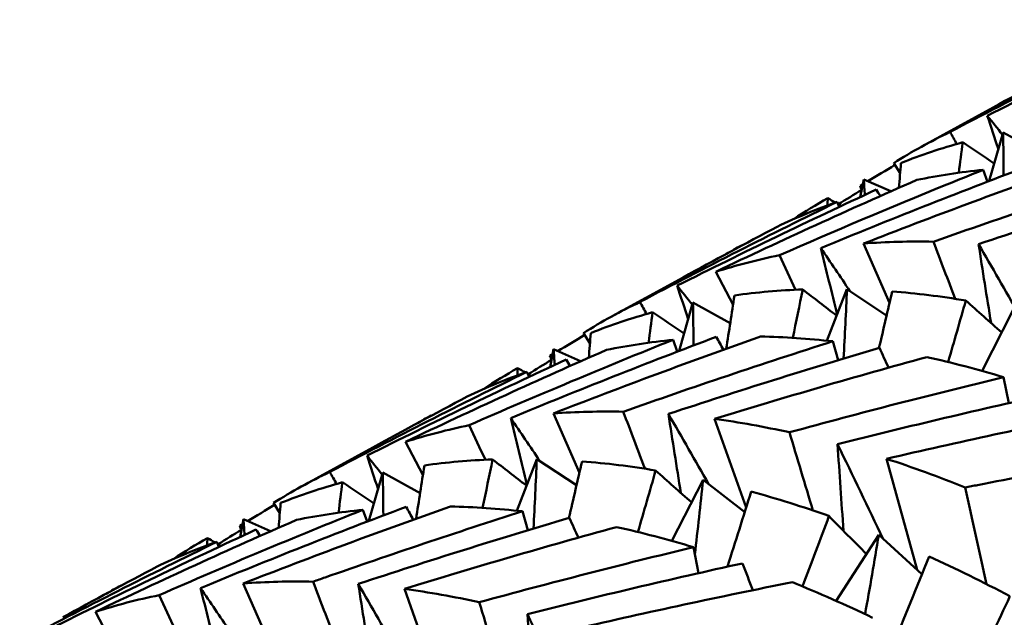
# Model space of a CAD drawing. Units: millimetres. Extents: x 6 to 825, y 10 to 578.
# Drawn here: x 160 to 163, y 214 to 215 of the extents above; entities that cross this region are included whole.
import ezdxf

# ---------------------------------------------------------------- set-up
doc = ezdxf.new("R2010")
doc.units = ezdxf.units.MM
doc.layers.add('Sichtbare Kanten(SuP)', color=7, linetype='Continuous', lineweight=50)

msp = doc.modelspace()

# ---------------------------------------------------------------- linework, layer by layer
at = {"layer": 'Sichtbare Kanten(SuP)'}
for p, q in [((162.3683, 214.7254), (162.525, 214.8112)), ((162.5162, 214.6486), (162.5468, 214.7555)), ((162.6292, 214.7102), (162.5468, 214.7555)), ((162.3191, 214.6655), (162.3049, 214.6883)), ((162.5121, 214.647), (162.5028, 214.6732)), ((162.2311, 214.613), (162.2386, 214.6522)), ((162.2985, 214.6257), (162.2386, 214.6522)), ((162.1844, 214.5912), (162.1796, 214.6022)), ((161.9684, 214.5055), (161.9681, 214.506)), ((162.2958, 214.3796), (162.2383, 214.5103)), ((161.6826, 214.3498), (161.8393, 214.4356)), ((161.9498, 214.375), (161.9114, 214.4478)), ((162.1571, 214.2956), (162.2016, 214.4096)), ((162.2893, 214.3516), (162.2016, 214.4096)), ((161.8305, 214.2729), (161.8611, 214.3799)), ((161.9435, 214.3346), (161.8611, 214.3799)), ((162.5002, 214.2288), (162.569, 214.3641)), ((161.6334, 214.2898), (161.6192, 214.3126)), ((161.5454, 214.2374), (161.5529, 214.2766)), ((161.6128, 214.25), (161.5529, 214.2766)), ((161.8264, 214.2714), (161.8171, 214.2976)), ((162.1818, 214.2524), (162.1702, 214.2942)), ((161.4987, 214.2156), (161.4939, 214.2266)), ((162.5591, 214.1575), (162.5477, 214.2149)), ((161.2827, 214.1299), (161.2824, 214.1303)), ((161.6101, 214.0039), (161.5526, 214.1347)), ((161.9787, 213.9267), (161.9088, 214.1226)), ((160.9969, 213.9741), (161.1536, 214.0599)), ((161.2641, 213.9994), (161.2257, 214.0721)), ((161.4714, 213.9199), (161.5159, 214.034)), ((161.6036, 213.976), (161.5159, 214.034)), ((162.3565, 213.7892), (162.2887, 214.0346)), ((161.1448, 213.8973), (161.1754, 214.0042)), ((161.2578, 213.9589), (161.1754, 214.0042)), ((161.8145, 213.8531), (161.8833, 213.9884)), ((161.9755, 213.9165), (161.8833, 213.9884)), ((160.9477, 213.9142), (160.9335, 213.937)), ((161.1407, 213.8957), (161.1314, 213.9219)), ((161.4961, 213.8767), (161.4845, 213.9185)), ((160.8597, 213.8617), (160.8672, 213.9009)), ((160.9271, 213.8744), (160.8672, 213.9009)), ((162.1779, 213.7205), (162.2719, 213.8665)), ((162.3673, 213.7793), (162.2719, 213.8665)), ((160.813, 213.8399), (160.8082, 213.8509)), ((161.8734, 213.7818), (161.862, 213.8393)), ((160.597, 213.7542), (160.5967, 213.7547)), ((160.9244, 213.6283), (160.8668, 213.759)), ((161.293, 213.5511), (161.2231, 213.747)), ((160.5784, 213.6237), (160.54, 213.6964))]:
    msp.add_line(p, q, dxfattribs=at)
for points in [[(162.952, 215.005), (162.8042, 214.9367), (162.6575, 214.866), (162.5119, 214.7929)], [(162.4296, 214.7569), (162.5736, 214.8329), (162.7188, 214.9065), (162.8653, 214.9779)], [(162.7332, 214.9232), (162.6635, 214.8864), (162.5941, 214.8491), (162.525, 214.8112)], [(162.5363, 214.7189), (162.5281, 214.7435), (162.52, 214.7682), (162.5119, 214.7929)], [(162.5119, 214.7929), (162.5231, 214.7789), (162.5343, 214.7648), (162.5454, 214.7507)], [(162.3049, 214.6883), (162.3451, 214.7134), (162.3867, 214.7363), (162.4296, 214.7569)], [(162.4296, 214.7569), (162.4345, 214.7481), (162.4395, 214.7392), (162.4444, 214.7304)], [(162.5468, 214.7555), (162.5473, 214.7239), (162.5477, 214.6923), (162.548, 214.6607)], [(162.3209, 214.6883), (162.3652, 214.7059), (162.4108, 214.7212), (162.4574, 214.734)], [(162.4574, 214.734), (162.4546, 214.7116), (162.4517, 214.6892), (162.4488, 214.6668)], [(162.5273, 214.6874), (162.5039, 214.7029), (162.4807, 214.7184), (162.4574, 214.734)], [(162.5984, 214.6798), (162.446, 214.6224), (162.2945, 214.5626), (162.144, 214.5003)], [(162.6963, 214.6806), (162.5427, 214.6263), (162.39, 214.5695), (162.2383, 214.5103)], [(162.3076, 214.6839), (162.2876, 214.672), (162.2675, 214.6602), (162.2475, 214.6483)], [(162.3165, 214.6336), (162.318, 214.6518), (162.3194, 214.6701), (162.3209, 214.6883)], [(162.3927, 214.5143), (162.5461, 214.5686), (162.7006, 214.6204), (162.8559, 214.6698)], [(162.3557, 214.6508), (162.2064, 214.5855), (162.0583, 214.5178), (161.9114, 214.4478)], [(162.2386, 214.6522), (162.2395, 214.6407), (162.2403, 214.6292), (162.2412, 214.6177)], [(162.9589, 214.6554), (162.8027, 214.6092), (162.6472, 214.5604), (162.4926, 214.5092)], [(162.2663, 214.6294), (162.1185, 214.561), (161.9718, 214.4903), (161.8262, 214.4173)], [(162.1827, 214.5972), (162.1998, 214.6078), (162.2169, 214.6184), (162.2341, 214.629)], [(162.2366, 214.6417), (162.2345, 214.6405), (162.2324, 214.6393), (162.2304, 214.638)], [(162.2341, 214.6289), (162.2329, 214.632), (162.2316, 214.635), (162.2304, 214.638)], [(162.2304, 214.638), (162.2319, 214.6364), (162.2334, 214.6348), (162.2349, 214.6331)], [(162.2754, 214.6154), (162.2724, 214.6201), (162.2694, 214.6247), (162.2663, 214.6294)], [(162.0839, 214.5644), (162.1085, 214.5807), (162.1336, 214.5961), (162.1592, 214.6106)], [(162.1592, 214.6106), (162.1589, 214.6053), (162.1586, 214.5999), (162.1583, 214.5945)], [(162.1761, 214.601), (162.1704, 214.6042), (162.1648, 214.6074), (162.1592, 214.6106)], [(161.7439, 214.3812), (161.888, 214.4573), (162.0333, 214.5309), (162.1796, 214.6022)], [(162.1892, 214.5935), (162.1867, 214.5949), (162.1841, 214.5964), (162.1815, 214.5979)], [(162.0475, 214.5476), (161.9778, 214.5108), (161.9084, 214.4734), (161.8393, 214.4356)], [(161.9681, 214.506), (161.9571, 214.4999), (161.946, 214.4937), (161.935, 214.4876)], [(162.1798, 214.3537), (162.1678, 214.4023), (162.1558, 214.4512), (162.144, 214.5003)], [(162.144, 214.5003), (162.1654, 214.4686), (162.1868, 214.437), (162.2081, 214.4053)], [(162.3927, 214.5143), (162.4087, 214.4723), (162.4248, 214.4302), (162.4408, 214.3882)], [(162.5201, 214.3348), (162.5108, 214.3926), (162.5016, 214.4507), (162.4926, 214.5092)], [(162.4926, 214.5092), (162.5223, 214.4576), (162.5519, 214.4061), (162.5812, 214.3546)], [(162.0521, 214.4845), (162.064, 214.4591), (162.0759, 214.4336), (162.0878, 214.4081)], [(161.8506, 214.3432), (161.8424, 214.3678), (161.8343, 214.3925), (161.8262, 214.4173)], [(161.8262, 214.4173), (161.8374, 214.4032), (161.8485, 214.3891), (161.8597, 214.375)], [(161.9529, 214.3956), (162.0022, 214.4025), (162.0525, 214.4069), (162.1038, 214.4088)], [(162.1038, 214.4088), (162.0966, 214.3732), (162.0892, 214.3376), (162.0818, 214.3019)], [(162.1787, 214.351), (162.1537, 214.3702), (162.1287, 214.3895), (162.1038, 214.4088)], [(162.2016, 214.4096), (162.1994, 214.3583), (162.1969, 214.3071), (162.1941, 214.2561)], [(161.9346, 214.2779), (161.9408, 214.3171), (161.947, 214.3564), (161.9529, 214.3956)], [(162.2724, 214.2795), (162.2823, 214.3212), (162.292, 214.3629), (162.3015, 214.4046)], [(162.3015, 214.4046), (162.355, 214.4003), (162.4093, 214.3936), (162.4643, 214.3844)], [(161.7439, 214.3812), (161.7488, 214.3724), (161.7538, 214.3636), (161.7587, 214.3547)], [(161.8611, 214.3799), (161.8616, 214.3482), (161.862, 214.3166), (161.8623, 214.2851)], [(162.4643, 214.3844), (162.4514, 214.3391), (162.4384, 214.2938), (162.4252, 214.2485)], [(162.5436, 214.3141), (162.5171, 214.3374), (162.4906, 214.3609), (162.4643, 214.3844)], [(161.6352, 214.3126), (161.6795, 214.3302), (161.7251, 214.3455), (161.7717, 214.3584)], [(161.7717, 214.3584), (161.7689, 214.336), (161.766, 214.3136), (161.7631, 214.2911)], [(161.8416, 214.3118), (161.8182, 214.3272), (161.795, 214.3428), (161.7717, 214.3584)], [(161.9127, 214.3042), (161.7603, 214.2468), (161.6088, 214.1869), (161.4583, 214.1247)], [(162.0105, 214.305), (161.8571, 214.2507), (161.7044, 214.1939), (161.5526, 214.1347)], [(161.6219, 214.3082), (161.6019, 214.2964), (161.5818, 214.2845), (161.5618, 214.2726)], [(161.6308, 214.258), (161.6323, 214.2762), (161.6337, 214.2944), (161.6352, 214.3126)], [(161.9285, 214.2757), (161.9232, 214.2852), (161.918, 214.2947), (161.9127, 214.3042)], [(161.3664, 214.1089), (161.5156, 214.1742), (161.6658, 214.2371), (161.8171, 214.2976)], [(161.5529, 214.2766), (161.5538, 214.2651), (161.5546, 214.2536), (161.5555, 214.2421)], [(161.707, 214.1386), (161.8606, 214.193), (162.015, 214.2448), (162.1702, 214.2942)], [(162.2732, 214.2798), (162.117, 214.2335), (161.9615, 214.1848), (161.8069, 214.1336)], [(162.2935, 214.236), (162.2868, 214.2506), (162.28, 214.2652), (162.2732, 214.2798)], [(161.67, 214.2752), (161.5209, 214.2099), (161.3727, 214.1422), (161.2257, 214.0721)], [(161.5509, 214.2661), (161.5488, 214.2648), (161.5467, 214.2636), (161.5446, 214.2624)], [(161.5484, 214.2533), (161.5472, 214.2563), (161.5459, 214.2593), (161.5446, 214.2624)], [(161.5446, 214.2624), (161.5462, 214.2607), (161.5477, 214.2591), (161.5492, 214.2575)], [(162.378, 214.2594), (162.2207, 214.2163), (162.0643, 214.1707), (161.9088, 214.1226)], [(161.5806, 214.2537), (161.4328, 214.1854), (161.2861, 214.1147), (161.1405, 214.0416)], [(161.3982, 214.1887), (161.4228, 214.205), (161.4479, 214.2204), (161.4735, 214.235)], [(161.4735, 214.235), (161.4732, 214.2296), (161.4729, 214.2243), (161.4726, 214.2189)], [(161.4904, 214.2253), (161.4847, 214.2285), (161.4791, 214.2318), (161.4735, 214.235)], [(161.497, 214.2215), (161.5141, 214.2322), (161.5312, 214.2428), (161.5484, 214.2534)], [(161.5897, 214.2398), (161.5867, 214.2444), (161.5837, 214.2491), (161.5806, 214.2537)], [(161.0582, 214.0056), (161.2021, 214.0815), (161.3474, 214.1552), (161.4939, 214.2266)], [(161.5035, 214.2178), (161.501, 214.2193), (161.4984, 214.2207), (161.4958, 214.2222)], [(162.0744, 214.0931), (162.2316, 214.1362), (162.3894, 214.1768), (162.5477, 214.2149)], [(161.3618, 214.1719), (161.2921, 214.1351), (161.2227, 214.0978), (161.1536, 214.0599)], [(162.6565, 214.1792), (162.4973, 214.1442), (162.3387, 214.1068), (162.1808, 214.0669)], [(161.2824, 214.1303), (161.2714, 214.1242), (161.2603, 214.1181), (161.2493, 214.1119)], [(161.494, 213.978), (161.4821, 214.0267), (161.4701, 214.0755), (161.4583, 214.1247)], [(161.4583, 214.1247), (161.4797, 214.093), (161.5011, 214.0613), (161.5224, 214.0297)], [(161.707, 214.1386), (161.723, 214.0966), (161.739, 214.0546), (161.7551, 214.0126)], [(161.8344, 213.9592), (161.8251, 214.0169), (161.8159, 214.0751), (161.8069, 214.1336)], [(161.8069, 214.1336), (161.8366, 214.082), (161.8662, 214.0304), (161.8955, 213.9789)], [(162.7665, 214.1375), (162.6066, 214.1057), (162.4473, 214.0714), (162.2887, 214.0346)], [(161.3664, 214.1089), (161.3783, 214.0834), (161.3902, 214.058), (161.4021, 214.0325)], [(162.0744, 214.0931), (162.0916, 214.0356), (162.1089, 213.978), (162.1262, 213.9205)], [(162.1939, 213.8755), (162.1893, 213.9387), (162.185, 214.0025), (162.1808, 214.0669)], [(162.1808, 214.0669), (162.2146, 213.9971), (162.2482, 213.9273), (162.2815, 213.8577)], [(161.1649, 213.9675), (161.1567, 213.9922), (161.1486, 214.0169), (161.1405, 214.0416)], [(161.1405, 214.0416), (161.1517, 214.0275), (161.1628, 214.0135), (161.174, 213.9994)], [(161.2489, 213.9022), (161.2551, 213.9415), (161.2612, 213.9807), (161.2672, 214.02)], [(161.2672, 214.02), (161.3165, 214.0268), (161.3668, 214.0312), (161.4181, 214.0332)], [(161.4181, 214.0332), (161.4109, 213.9975), (161.4035, 213.9619), (161.3961, 213.9263)], [(161.493, 213.9753), (161.468, 213.9945), (161.443, 214.0138), (161.4181, 214.0332)], [(161.5159, 214.034), (161.5137, 213.9826), (161.5112, 213.9315), (161.5084, 213.8805)], [(161.5867, 213.9039), (161.5966, 213.9455), (161.6063, 213.9872), (161.6158, 214.0289)], [(161.6158, 214.0289), (161.6693, 214.0247), (161.7236, 214.018), (161.7786, 214.0088)], [(161.0582, 214.0056), (161.0631, 213.9967), (161.0681, 213.9879), (161.073, 213.9791)], [(161.1754, 214.0042), (161.1759, 213.9726), (161.1763, 213.941), (161.1766, 213.9094)], [(161.7786, 214.0088), (161.7657, 213.9634), (161.7527, 213.9181), (161.7395, 213.8728)], [(161.8579, 213.9384), (161.8314, 213.9618), (161.8049, 213.9852), (161.7786, 214.0088)], [(160.9495, 213.937), (160.9938, 213.9546), (161.0394, 213.9698), (161.086, 213.9827)], [(161.086, 213.9827), (161.0832, 213.9603), (161.0803, 213.9379), (161.0774, 213.9155)], [(161.1559, 213.9361), (161.1325, 213.9516), (161.1092, 213.9671), (161.086, 213.9827)], [(161.8833, 213.9884), (161.8776, 213.9332), (161.8716, 213.8782), (161.8652, 213.8233)], [(161.9373, 213.7961), (161.955, 213.8514), (161.9725, 213.9068), (161.9897, 213.9622)], [(161.9897, 213.9622), (162.0465, 213.9467), (162.1039, 213.9287), (162.1618, 213.9082)], [(162.4629, 213.9712), (162.4786, 213.9), (162.4944, 213.8288), (162.5101, 213.7577)], [(161.227, 213.9285), (161.0746, 213.8711), (160.9231, 213.8113), (160.7726, 213.749)], [(161.3248, 213.9293), (161.1712, 213.875), (161.0185, 213.8182), (160.8668, 213.759)], [(160.9362, 213.9325), (160.9162, 213.9207), (160.8961, 213.9089), (160.8761, 213.8969)], [(160.9451, 213.8823), (160.9466, 213.9005), (160.948, 213.9187), (160.9495, 213.937)], [(161.2428, 213.9), (161.2375, 213.9095), (161.2323, 213.919), (161.227, 213.9285)], [(161.4845, 213.9185), (161.4305, 213.9246), (161.3772, 213.9282), (161.3248, 213.9293)], [(160.6807, 213.7332), (160.83, 213.7986), (160.9803, 213.8615), (161.1314, 213.9219)], [(161.1314, 213.9219), (161.0813, 213.9169), (161.0323, 213.9094), (160.9843, 213.8995)], [(162.1618, 213.9082), (162.1426, 213.8563), (162.1231, 213.8044), (162.1034, 213.7526)], [(162.2446, 213.8241), (162.2169, 213.852), (162.1893, 213.88), (162.1618, 213.9082)], [(160.9843, 213.8995), (160.8349, 213.8342), (160.6868, 213.7665), (160.54, 213.6964)], [(160.8651, 213.8904), (160.8631, 213.8892), (160.861, 213.888), (160.8589, 213.8867)], [(160.8627, 213.8776), (160.8615, 213.8807), (160.8602, 213.8837), (160.8589, 213.8867)], [(160.8589, 213.8867), (160.8605, 213.8851), (160.862, 213.8834), (160.8635, 213.8818)], [(160.8672, 213.9009), (160.868, 213.8894), (160.8689, 213.8779), (160.8698, 213.8664)], [(161.5875, 213.9041), (161.4313, 213.8579), (161.2758, 213.8091), (161.1212, 213.7579)], [(161.6078, 213.8604), (161.6011, 213.8749), (161.5943, 213.8895), (161.5875, 213.9041)], [(160.8949, 213.8781), (160.7471, 213.8097), (160.6004, 213.739), (160.4548, 213.666)], [(160.8113, 213.8459), (160.8284, 213.8565), (160.8455, 213.8671), (160.8627, 213.8777)], [(160.904, 213.8641), (160.901, 213.8688), (160.898, 213.8734), (160.8949, 213.8781)], [(161.6923, 213.8838), (161.5351, 213.8407), (161.3787, 213.7951), (161.2231, 213.747)], [(161.862, 213.8393), (161.8048, 213.8566), (161.7482, 213.8714), (161.6923, 213.8838)], [(162.2719, 213.8665), (162.2622, 213.8078), (162.2521, 213.7493), (162.2417, 213.6911)], [(160.3725, 213.6299), (160.5166, 213.706), (160.6618, 213.7796), (160.8082, 213.8509)], [(160.8082, 213.8509), (160.763, 213.835), (160.7189, 213.8168), (160.6761, 213.7962)], [(160.7125, 213.813), (160.7371, 213.8294), (160.7622, 213.8448), (160.7878, 213.8593)], [(160.7878, 213.8593), (160.7875, 213.854), (160.7872, 213.8486), (160.7869, 213.8432)], [(160.8047, 213.8497), (160.799, 213.8529), (160.7934, 213.8561), (160.7878, 213.8593)], [(160.8178, 213.8422), (160.8152, 213.8436), (160.8127, 213.8451), (160.8101, 213.8465)], [(161.3887, 213.7175), (161.5457, 213.7605), (161.7035, 213.8011), (161.862, 213.8393)], [(161.9708, 213.8035), (161.8116, 213.7686), (161.653, 213.7312), (161.4951, 213.6912)], [(161.9935, 213.7442), (161.9859, 213.764), (161.9783, 213.7837), (161.9708, 213.8035)], [(162.3009, 213.6157), (162.3287, 213.6833), (162.3561, 213.751), (162.3831, 213.8188)], [(162.3831, 213.8188), (162.4423, 213.792), (162.502, 213.7626), (162.562, 213.7307)], [(160.6761, 213.7962), (160.6064, 213.7595), (160.537, 213.7222), (160.4679, 213.6843)], [(160.5967, 213.7547), (160.5856, 213.7486), (160.5746, 213.7424), (160.5636, 213.7363)], [(160.8668, 213.759), (160.9174, 213.7628), (160.9689, 213.7641), (161.0213, 213.763)], [(161.0213, 213.763), (161.0373, 213.721), (161.0533, 213.6789), (161.0694, 213.6369)], [(161.1487, 213.5835), (161.1394, 213.6412), (161.1302, 213.6994), (161.1212, 213.7579)], [(161.1212, 213.7579), (161.1509, 213.7063), (161.1805, 213.6548), (161.2098, 213.6033)], [(162.0808, 213.7618), (161.921, 213.7301), (161.7617, 213.6958), (161.603, 213.659)], [(162.258, 213.6833), (162.1985, 213.712), (162.1394, 213.7382), (162.0808, 213.7618)], [(160.54, 213.6964), (160.5858, 213.7111), (160.6327, 213.7234), (160.6807, 213.7332)], [(160.6807, 213.7332), (160.6926, 213.7078), (160.7045, 213.6823), (160.7164, 213.6568)], [(160.8083, 213.6024), (160.7964, 213.651), (160.7844, 213.6999), (160.7726, 213.749)], [(160.7726, 213.749), (160.794, 213.7173), (160.8154, 213.6857), (160.8367, 213.654)], [(161.2231, 213.747), (161.2775, 213.7396), (161.3328, 213.7298), (161.3887, 213.7175)], [(161.3887, 213.7175), (161.4059, 213.6599), (161.4232, 213.6024), (161.4405, 213.5448)], [(162.562, 213.7307), (162.5358, 213.6747), (162.5094, 213.6186), (162.4827, 213.5627)], [(161.5082, 213.4998), (161.5036, 213.5631), (161.4993, 213.6269), (161.4951, 213.6912)], [(161.4951, 213.6912), (161.5289, 213.6214), (161.5625, 213.5517), (161.5958, 213.4821)]]:
    msp.add_open_spline(points, degree=3, dxfattribs=at)
for points, knots in [([(162.0521, 214.4845), (162.174, 214.5379), (162.2966, 214.5896), (162.4476, 214.651), (162.4752, 214.6622), (162.5028, 214.6732)], [5.87968833, 5.87968833, 5.87968833, 5.87968833, 5.91967567, 5.91967567, 5.92860621, 5.92860621, 5.92860621, 5.92860621]), ([(162.5028, 214.6732), (162.4778, 214.6707), (162.453, 214.6676), (162.404, 214.6601), (162.3797, 214.6558), (162.3557, 214.6508)], [0.49236869, 0.49236869, 0.49236869, 0.49236869, 0.51682035, 0.51682035, 0.5412728, 0.5412728, 0.5412728, 0.5412728]), ([(162.1796, 214.6022), (162.157, 214.5943), (162.1347, 214.5858), (162.0906, 214.5675), (162.0689, 214.5578), (162.0475, 214.5476)], [0.49236868, 0.49236868, 0.49236868, 0.49236868, 0.51682022, 0.51682022, 0.5412728, 0.5412728, 0.5412728, 0.5412728]), ([(162.2383, 214.5103), (162.2635, 214.5122), (162.289, 214.5135), (162.3405, 214.5148), (162.3665, 214.5149), (162.3927, 214.5143)], [0.44300652, 0.44300652, 0.44300652, 0.44300652, 0.46745764, 0.46745764, 0.49190822, 0.49190822, 0.49190822, 0.49190822]), ([(161.9114, 214.4478), (161.9343, 214.4551), (161.9574, 214.4618), (162.0044, 214.4741), (162.0281, 214.4796), (162.0521, 214.4845)], [0.44300629, 0.44300629, 0.44300629, 0.44300629, 0.46745753, 0.46745753, 0.49190799, 0.49190799, 0.49190799, 0.49190799]), ([(161.6192, 214.3126), (161.6393, 214.3252), (161.6598, 214.3372), (161.7014, 214.3601), (161.7225, 214.371), (161.7439, 214.3812)], [0.44300602, 0.44300602, 0.44300602, 0.44300602, 0.4674574, 0.4674574, 0.49190773, 0.49190773, 0.49190773, 0.49190773]), ([(162.1702, 214.2942), (162.1432, 214.2972), (162.1164, 214.2996), (162.0631, 214.3032), (162.0367, 214.3044), (162.0105, 214.305)], [0.381002, 0.381002, 0.381002, 0.381002, 0.40545115, 0.40545115, 0.42990067, 0.42990067, 0.42990067, 0.42990067]), ([(161.8171, 214.2976), (161.7921, 214.295), (161.7673, 214.2919), (161.7183, 214.2845), (161.694, 214.2801), (161.67, 214.2752)], [0.381002, 0.381002, 0.381002, 0.381002, 0.40545105, 0.40545105, 0.42990066, 0.42990066, 0.42990066, 0.42990066]), ([(162.5477, 214.2149), (162.5191, 214.2236), (162.4907, 214.2316), (162.434, 214.2465), (162.4059, 214.2533), (162.378, 214.2594)], [0.381002, 0.381002, 0.381002, 0.381002, 0.40545123, 0.40545123, 0.42990067, 0.42990067, 0.42990067, 0.42990067]), ([(161.4939, 214.2266), (161.4713, 214.2186), (161.449, 214.2101), (161.4049, 214.1919), (161.3832, 214.1822), (161.3618, 214.1719)], [0.381002, 0.381002, 0.381002, 0.381002, 0.40545094, 0.40545094, 0.42990066, 0.42990066, 0.42990066, 0.42990066]), ([(161.5526, 214.1347), (161.5778, 214.1366), (161.6033, 214.1378), (161.6548, 214.1392), (161.6808, 214.1392), (161.707, 214.1386)], [0.33183224, 0.33183224, 0.33183224, 0.33183224, 0.35628055, 0.35628055, 0.3807285, 0.3807285, 0.3807285, 0.3807285]), ([(161.2257, 214.0721), (161.2486, 214.0794), (161.2717, 214.0861), (161.3187, 214.0984), (161.3424, 214.104), (161.3664, 214.1089)], [0.33183205, 0.33183205, 0.33183205, 0.33183205, 0.35628045, 0.35628045, 0.3807283, 0.3807283, 0.3807283, 0.3807283]), ([(161.9088, 214.1226), (161.936, 214.119), (161.9634, 214.1147), (162.0186, 214.1048), (162.0464, 214.0993), (162.0744, 214.0931)], [0.3318324, 0.3318324, 0.3318324, 0.3318324, 0.35628063, 0.35628063, 0.38072866, 0.38072866, 0.38072866, 0.38072866]), ([(162.4629, 213.9712), (162.4721, 213.973), (162.4813, 213.9748), (162.6414, 214.0063), (162.7924, 214.0337), (162.9438, 214.0589)], [5.3248939, 5.3248939, 5.3248939, 5.3248939, 5.3277081, 5.3277081, 5.37382251, 5.37382251, 5.37382251, 5.37382251]), ([(162.2887, 214.0346), (162.3174, 214.0253), (162.3463, 214.0154), (162.4045, 213.9942), (162.4336, 213.983), (162.4629, 213.9712)], [0.33183252, 0.33183252, 0.33183252, 0.33183252, 0.35628069, 0.35628069, 0.38072878, 0.38072878, 0.38072878, 0.38072878]), ([(160.9335, 213.937), (160.9536, 213.9495), (160.9741, 213.9616), (161.0157, 213.9845), (161.0368, 213.9953), (161.0582, 214.0056)], [0.33183182, 0.33183182, 0.33183182, 0.33183182, 0.35628034, 0.35628034, 0.38072807, 0.38072807, 0.38072807, 0.38072807]), ([(161.0213, 213.763), (161.0301, 213.7661), (161.039, 213.7692), (161.1928, 213.8233), (161.3384, 213.872), (161.4845, 213.9185)], [5.3248939, 5.3248939, 5.3248939, 5.3248939, 5.3277081, 5.3277081, 5.37382251, 5.37382251, 5.37382251, 5.37382251])]:
    msp.add_open_spline(points, degree=3, knots=knots, dxfattribs=at)

doc.saveas('drawing.dxf')
